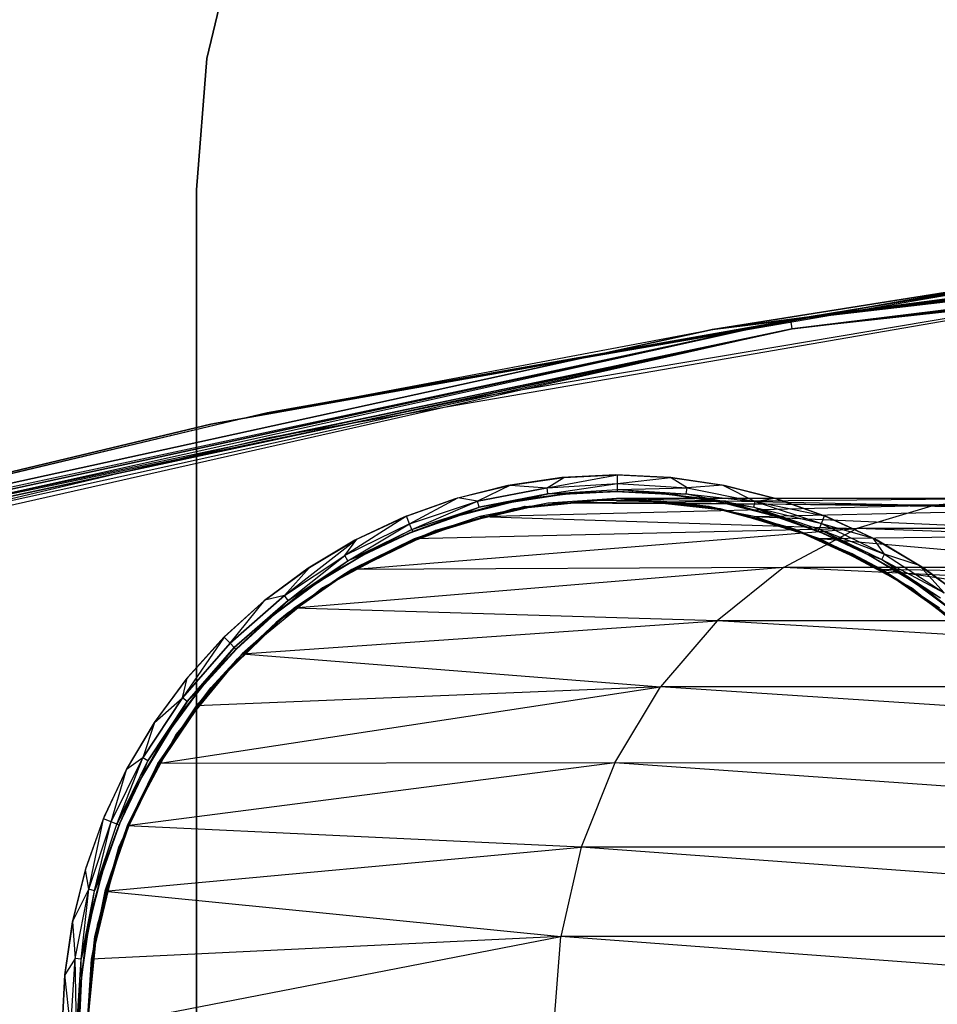
# Model space of a CAD drawing. Units: millimetres. Extents: x -2925 to 5575, y -4011 to 8823.
# Drawn here: x 412 to 417, y 3159 to 3165 of the extents above; entities that cross this region are included whole.
import ezdxf

# ---------------------------------------------------------------- set-up
doc = ezdxf.new("R2010")
doc.units = ezdxf.units.MM
doc.header["$MEASUREMENT"] = 0
for name, color, linetype, lineweight in [('0_Pen_No__7', 5, 'Continuous', 30), ('L1_Pen_No__1', 7, 'Continuous', 30), ('L2_Pen_No__1', 7, 'Continuous', 30)]:
    doc.layers.add(name, color=color, linetype=linetype, lineweight=lineweight)
doc.layers.add('L1', color=7, linetype='Continuous')
doc.layers.add('L2', color=7, linetype='Continuous')

# ---------------------------------------------------------------- blocks, each defined once
blk = doc.blocks.new('___SURFACE___314_BLOCK__1E92[23]', base_point=(415.5056, 3158.5))
at = {"layer": 'L2_Pen_No__1', "color": 7, "linetype": 'Continuous', "lineweight": 30}
for p, q in [((414.9572, 3161.6106), (415.5056, 3161.6586)), ((414.9572, 3161.6106), (415.5056, 3161.6586)), ((415.5056, 3161.6586), (414.9769, 3161.6056)), ((414.9769, 3161.6056), (415.5056, 3161.6586)), ((415.3711, 3161.6485), (414.9769, 3161.6056)), ((414.9769, 3161.6056), (415.3711, 3161.6485)), ((415.5056, 3161.6586), (415.3711, 3161.6485)), ((415.3711, 3161.6485), (415.5056, 3161.6586)), ((415.7672, 3161.6432), (415.3711, 3161.6485)), ((415.3711, 3161.6485), (415.7672, 3161.6432)), ((415.5056, 3161.6586), (415.7672, 3161.6432)), ((415.5056, 3161.6586), (416.0541, 3161.6106)), ((416.1593, 3161.5886), (415.5056, 3161.6586)), ((415.5056, 3161.6586), (416.0541, 3161.6106)), ((415.5056, 3161.6586), (415.7672, 3161.6432)), ((416.1593, 3161.5886), (415.7672, 3161.6432)), ((415.7672, 3161.6432), (416.1593, 3161.5886)), ((416.0541, 3161.6106), (415.7672, 3161.6432)), ((414.4253, 3161.4681), (414.9572, 3161.6106)), ((414.4253, 3161.4681), (414.9572, 3161.6106)), ((414.9572, 3161.6106), (414.5908, 3161.5156)), ((414.5908, 3161.5156), (414.9572, 3161.6106)), ((414.9769, 3161.6056), (414.5908, 3161.5156)), ((414.5908, 3161.5156), (414.9769, 3161.6056)), ((414.9572, 3161.6106), (414.9769, 3161.6056)), ((414.9769, 3161.6056), (414.9572, 3161.6106)), ((416.0541, 3161.6106), (416.1593, 3161.5886)), ((416.1593, 3161.5886), (416.0541, 3161.6106)), ((416.0541, 3161.6106), (416.5859, 3161.4681)), ((416.0541, 3161.6106), (416.5859, 3161.4681)), ((416.5859, 3161.4681), (416.1593, 3161.5886)), ((416.5414, 3161.4839), (416.1593, 3161.5886)), ((416.1593, 3161.5886), (416.5859, 3161.4681)), ((416.1593, 3161.5886), (416.5414, 3161.4839)), ((414.5908, 3161.5156), (414.2187, 3161.3795)), ((414.2187, 3161.3795), (414.5908, 3161.5156)), ((414.4253, 3161.4681), (414.5908, 3161.5156)), ((414.5908, 3161.5156), (414.4253, 3161.4681)), ((413.8667, 3161.1983), (414.4253, 3161.4681)), ((413.9264, 3161.2354), (414.4253, 3161.4681)), ((413.9264, 3161.2354), (414.4253, 3161.4681)), ((414.4253, 3161.4681), (414.2187, 3161.3795)), ((414.4253, 3161.4681), (414.2187, 3161.3795)), ((416.5859, 3161.4681), (416.5414, 3161.4839)), ((416.5414, 3161.4839), (416.5859, 3161.4681)), ((416.9068, 3161.3291), (416.5414, 3161.4839)), ((416.5414, 3161.4839), (417.0849, 3161.2354)), ((416.5414, 3161.4839), (416.9068, 3161.3291)), ((416.5859, 3161.4681), (416.9068, 3161.3291)), ((416.5859, 3161.4681), (417.0849, 3161.2354)), ((416.5859, 3161.4681), (417.0849, 3161.2354)), ((414.2187, 3161.3795), (413.8667, 3161.1983)), ((413.8667, 3161.1983), (414.2187, 3161.3795)), ((413.9264, 3161.2354), (414.2187, 3161.3795)), ((417.0849, 3161.2354), (416.9068, 3161.3291)), ((417.2489, 3161.1285), (416.9068, 3161.3291)), ((416.9068, 3161.3291), (417.2489, 3161.1285)), ((417.0849, 3161.2354), (416.9068, 3161.3291)), ((413.4754, 3160.9196), (413.9264, 3161.2354)), ((413.4754, 3160.9196), (413.9264, 3161.2354)), ((413.9264, 3161.2354), (413.5408, 3160.9731)), ((413.5408, 3160.9731), (413.9264, 3161.2354)), ((413.9264, 3161.2354), (413.8667, 3161.1983)), ((413.8667, 3161.1983), (413.9264, 3161.2354)), ((417.0849, 3161.2354), (417.2489, 3161.1285)), ((417.2489, 3161.1285), (417.0849, 3161.2354)), ((417.0849, 3161.2354), (417.5359, 3160.9196)), ((417.0849, 3161.2354), (417.5359, 3160.9196)), ((413.8667, 3161.1983), (413.5408, 3160.9731)), ((413.5408, 3160.9731), (413.8667, 3161.1983)), ((417.5359, 3160.9196), (417.2489, 3161.1285)), ((417.5635, 3160.8866), (417.2489, 3161.1285)), ((417.2489, 3161.1285), (417.5359, 3160.9196)), ((417.2489, 3161.1285), (417.5635, 3160.8866)), ((413.5408, 3160.9731), (413.086, 3160.5303)), ((413.086, 3160.5303), (413.4754, 3160.9196)), ((413.086, 3160.5303), (413.4754, 3160.9196)), ((413.5408, 3160.9731), (413.2453, 3160.704)), ((413.2453, 3160.704), (413.5408, 3160.9731)), ((413.4754, 3160.9196), (413.2453, 3160.704)), ((413.4754, 3160.9196), (413.5408, 3160.9731)), ((413.5408, 3160.9731), (413.4754, 3160.9196)), ((413.2453, 3160.704), (412.9875, 3160.3989)), ((412.9875, 3160.3989), (413.2453, 3160.704)), ((413.086, 3160.5303), (413.2453, 3160.704)), ((413.086, 3160.5303), (413.2453, 3160.704)), ((413.086, 3160.5303), (412.7699, 3160.0637)), ((412.7699, 3160.0637), (413.086, 3160.5303)), ((412.7702, 3160.0793), (413.086, 3160.5303)), ((412.7702, 3160.0793), (413.086, 3160.5303)), ((413.086, 3160.5303), (412.9875, 3160.3989)), ((412.9875, 3160.3989), (413.086, 3160.5303)), ((412.9875, 3160.3989), (412.7699, 3160.0637)), ((412.7699, 3160.0637), (412.9875, 3160.3989)), ((412.5376, 3159.5803), (412.7702, 3160.0793)), ((412.5376, 3159.5803), (412.7702, 3160.0793)), ((412.7702, 3160.0793), (412.5948, 3159.7041)), ((412.5948, 3159.7041), (412.7702, 3160.0793)), ((412.7699, 3160.0637), (412.5948, 3159.7041)), ((412.5948, 3159.7041), (412.7699, 3160.0637)), ((412.7702, 3160.0793), (412.7699, 3160.0637)), ((412.7699, 3160.0637), (412.7702, 3160.0793)), ((412.5948, 3159.7041), (412.4647, 3159.3258)), ((412.4647, 3159.3258), (412.5948, 3159.7041)), ((412.5376, 3159.5803), (412.5948, 3159.7041)), ((412.5948, 3159.7041), (412.5376, 3159.5803)), ((412.3819, 3158.9348), (412.5376, 3159.5803)), ((412.3951, 3159.0485), (412.5376, 3159.5803)), ((412.3951, 3159.0485), (412.5376, 3159.5803)), ((412.5376, 3159.5803), (412.4647, 3159.3258)), ((412.5376, 3159.5803), (412.4647, 3159.3258)), ((412.4647, 3159.3258), (412.3819, 3158.9348)), ((412.3819, 3158.9348), (412.4647, 3159.3258)), ((412.3951, 3159.0485), (412.4647, 3159.3258)), ((412.3471, 3158.5), (412.3951, 3159.0485)), ((412.3471, 3158.5), (412.3951, 3159.0485)), ((412.3951, 3159.0485), (412.3488, 3158.5368)), ((412.3488, 3158.5368), (412.3951, 3159.0485)), ((412.3951, 3159.0485), (412.3819, 3158.9348)), ((412.3819, 3158.9348), (412.3951, 3159.0485)), ((412.3819, 3158.9348), (412.3488, 3158.5368)), ((412.3488, 3158.5368), (412.3819, 3158.9348))]:
    blk.add_line(p, q, dxfattribs=at)
for p in [(415.5056, 3161.6586), (415.5056, 3161.6586), (414.9572, 3161.6106), (414.9572, 3161.6106), (416.0541, 3161.6106), (416.0541, 3161.6106), (414.4253, 3161.4681), (414.4253, 3161.4681), (416.5859, 3161.4681), (416.5859, 3161.4681), (413.9264, 3161.2354), (413.9264, 3161.2354), (417.0849, 3161.2354), (417.0849, 3161.2354), (413.4754, 3160.9196), (413.4754, 3160.9196), (413.086, 3160.5303), (413.086, 3160.5303), (412.7702, 3160.0793), (412.7702, 3160.0793), (412.5376, 3159.5803), (412.5376, 3159.5803), (412.3951, 3159.0485), (412.3951, 3159.0485)]:
    blk.add_point(p, dxfattribs=at)
blk = doc.blocks.new('___SURFACE___316_BLOCK__21DE[25]', base_point=(422.6734, 3158.5))
at = {"layer": 'L2_Pen_No__1', "color": 7, "linetype": 'Continuous', "lineweight": 30}
for p, q in [((415.0933, 3161.6316), (414.688, 3161.551)), ((417.8794, 3161.6586), (415.0933, 3161.6316)), ((415.5056, 3161.6586), (415.0933, 3161.6316)), ((417.4005, 3161.6189), (415.0933, 3161.6316)), ((417.8794, 3161.6586), (415.5056, 3161.6586)), ((415.9179, 3161.6316), (415.5056, 3161.6586)), ((415.5056, 3161.6586), (418.3547, 3161.5987)), ((418.3547, 3161.5987), (415.9179, 3161.6316)), ((416.3231, 3161.551), (415.9179, 3161.6316)), ((417.8794, 3161.6586), (417.4005, 3161.6189)), ((414.688, 3161.551), (417.4005, 3161.6189)), ((416.3231, 3161.551), (418.3547, 3161.5987)), ((417.4005, 3161.6189), (416.9345, 3161.4806)), ((423.5231, 3161.4754), (417.4005, 3161.6189)), ((423.7868, 3161.6155), (417.4005, 3161.6189)), ((414.688, 3161.551), (414.2967, 3161.4182)), ((414.688, 3161.551), (416.9345, 3161.4806)), ((416.7144, 3161.4182), (416.3231, 3161.551)), ((416.3231, 3161.551), (418.8105, 3161.4426)), ((413.9262, 3161.2354), (416.9345, 3161.4806)), ((416.9345, 3161.4806), (414.2967, 3161.4182)), ((416.4973, 3161.2482), (416.9345, 3161.4806)), ((423.2758, 3161.2429), (416.9345, 3161.4806)), ((423.5231, 3161.4754), (416.9345, 3161.4806)), ((414.2967, 3161.4182), (413.9262, 3161.2354)), ((418.8105, 3161.4426), (416.7144, 3161.4182)), ((419.2321, 3161.1971), (416.7144, 3161.4182)), ((417.085, 3161.2354), (416.7144, 3161.4182)), ((416.4973, 3161.2482), (413.5826, 3161.0059)), ((413.9262, 3161.2354), (413.5826, 3161.0059)), ((416.4973, 3161.2482), (413.9262, 3161.2354)), ((416.4973, 3161.2482), (416.1034, 3160.93)), ((423.053, 3160.9257), (416.4973, 3161.2482)), ((423.2758, 3161.2429), (416.4973, 3161.2482)), ((419.2321, 3161.1971), (417.085, 3161.2354)), ((417.4285, 3161.0059), (417.085, 3161.2354)), ((417.085, 3161.2354), (419.6067, 3160.8719)), ((413.5826, 3161.0059), (413.272, 3160.7335)), ((416.1034, 3160.93), (413.5826, 3161.0059)), ((413.272, 3160.7335), (416.1034, 3160.93)), ((416.1034, 3160.93), (415.7651, 3160.5371)), ((422.8617, 3160.5343), (416.1034, 3160.93)), ((423.053, 3160.9257), (416.1034, 3160.93)), ((413.272, 3160.7335), (412.9995, 3160.4228)), ((413.272, 3160.7335), (415.7651, 3160.5371)), ((412.77, 3160.0793), (415.7651, 3160.5371)), ((415.7651, 3160.5371), (412.9995, 3160.4228)), ((415.4923, 3160.0827), (415.7651, 3160.5371)), ((422.7074, 3160.0813), (415.7651, 3160.5371)), ((422.8617, 3160.5343), (415.7651, 3160.5371)), ((412.9995, 3160.4228), (412.77, 3160.0793)), ((415.4923, 3160.0827), (412.5872, 3159.7087)), ((412.77, 3160.0793), (412.5872, 3159.7087)), ((415.4923, 3160.0827), (412.77, 3160.0793)), ((415.4923, 3160.0827), (415.2925, 3159.5815)), ((422.5945, 3159.581), (415.4923, 3160.0827)), ((422.7074, 3160.0813), (415.4923, 3160.0827)), ((412.5872, 3159.7087), (412.4544, 3159.3175)), ((415.2925, 3159.5815), (412.5872, 3159.7087)), ((412.4544, 3159.3175), (415.2925, 3159.5815)), ((415.2925, 3159.5815), (415.1708, 3159.0487)), ((422.5257, 3159.0486), (415.2925, 3159.5815)), ((422.5945, 3159.581), (415.2925, 3159.5815)), ((412.4544, 3159.3175), (412.3738, 3158.9123)), ((412.4544, 3159.3175), (415.1708, 3159.0487)), ((412.3468, 3158.5), (415.1708, 3159.0487)), ((415.1708, 3159.0487), (412.3738, 3158.9123)), ((415.1299, 3158.5), (415.1708, 3159.0487)), ((422.5026, 3158.5), (415.1708, 3159.0487)), ((422.5257, 3159.0486), (415.1708, 3159.0487)), ((412.3738, 3158.9123), (412.3468, 3158.5))]:
    blk.add_line(p, q, dxfattribs=at)
blk = doc.blocks.new('___SURFACE___317_BLOCK__2382[26]', base_point=(415.5056, 3158.5))
at = {"layer": 'L2_Pen_No__1', "color": 7, "linetype": 'Continuous', "lineweight": 30}
for p, q in [((415.5057, 3161.6586), (414.8894, 3161.5979)), ((416.1219, 3161.5979), (415.5057, 3161.6586)), ((414.8894, 3161.5979), (414.2969, 3161.4181)), ((416.7144, 3161.4181), (416.1219, 3161.5979)), ((414.2969, 3161.4181), (413.7508, 3161.1263)), ((417.2605, 3161.1263), (416.7144, 3161.4181)), ((413.7508, 3161.1263), (413.2722, 3160.7335)), ((417.7391, 3160.7335), (417.2605, 3161.1263)), ((413.2722, 3160.7335), (412.8794, 3160.2548)), ((412.8794, 3160.2548), (412.5875, 3159.7087)), ((412.5875, 3159.7087), (412.4078, 3159.1162)), ((412.4078, 3159.1162), (412.3471, 3158.5))]:
    blk.add_line(p, q, dxfattribs=at)
blk = doc.blocks.new('___SURFACE___2FC_BLOCK__198A[29]', base_point=(420.8163, 3162.4438))
at = {"layer": 'L1_Pen_No__1', "color": 7, "linetype": 'Continuous', "lineweight": 30}
for p, q in [((424.7653, 3163.6862), (416.542, 3162.7238)), ((424.7653, 3163.6862), (416.5507, 3162.6706)), ((424.7693, 3163.6325), (416.5507, 3162.6706)), ((413.4224, 3162.1726), (418.2828, 3163.0113)), ((418.2828, 3163.0113), (416.542, 3162.7238)), ((418.2951, 3162.8614), (413.4406, 3162.0232)), ((418.2951, 3162.8614), (416.5507, 3162.6706)), ((408.6339, 3161.0286), (416.542, 3162.7238)), ((416.542, 3162.7238), (408.6378, 3161.0076)), ((413.4224, 3162.1726), (416.542, 3162.7238)), ((416.5507, 3162.6706), (416.542, 3162.7238)), ((416.5507, 3162.6706), (408.6378, 3161.0076)), ((416.5507, 3162.6706), (408.6434, 3160.9755)), ((408.6502, 3160.9346), (416.5507, 3162.6706)), ((416.5507, 3162.6706), (408.6575, 3160.8875)), ((413.4406, 3162.0232), (416.5507, 3162.6706)), ((408.6325, 3161.0362), (413.4224, 3162.1726)), ((408.6339, 3161.0286), (413.4224, 3162.1726)), ((413.4406, 3162.0232), (408.6575, 3160.8875))]:
    blk.add_line(p, q, dxfattribs=at)
blk = doc.blocks.new('___SURFACE___305_BLOCK__1B71[38]', base_point=(420.8163, 3162.4438))
at = {"layer": 'L1_Pen_No__1', "color": 7, "linetype": 'Continuous', "lineweight": 30}
for p, q in [((416.542, 3162.7238), (424.7654, 3163.6862)), ((416.5507, 3162.6706), (424.7654, 3163.6862)), ((416.5507, 3162.6706), (424.7694, 3163.6326)), ((416.542, 3162.7238), (423.185, 3163.578)), ((423.1924, 3163.428), (416.5507, 3162.6706)), ((413.4224, 3162.1727), (418.2828, 3163.0113)), ((416.542, 3162.7238), (418.2828, 3163.0113)), ((418.2952, 3162.8614), (413.4406, 3162.0232)), ((418.2952, 3162.8614), (416.5507, 3162.6706)), ((408.6339, 3161.0286), (416.542, 3162.7238)), ((408.6377, 3161.0076), (416.542, 3162.7238)), ((408.6434, 3160.9755), (416.542, 3162.7238)), ((413.4224, 3162.1727), (416.542, 3162.7238)), ((416.5507, 3162.6706), (416.542, 3162.7238)), ((408.6434, 3160.9755), (416.5507, 3162.6706)), ((408.6502, 3160.9346), (416.5507, 3162.6706)), ((416.5507, 3162.6706), (408.6574, 3160.8875)), ((413.4406, 3162.0232), (416.5507, 3162.6706)), ((408.6324, 3161.0362), (413.4224, 3162.1727)), ((408.6339, 3161.0286), (413.4224, 3162.1727)), ((413.4406, 3162.0232), (408.6574, 3160.8875))]:
    blk.add_line(p, q, dxfattribs=at)
blk = doc.blocks.new('___SURFACE___2EC_BLOCK__C40[54]', base_point=(433, 3158.5))
at = {"layer": 'L1_Pen_No__1', "color": 7, "linetype": 'Continuous', "lineweight": 30}
for p, q in [((414.6487, 3162.2597), (417.6854, 3162.772)), ((411.6371, 3161.6337), (414.6487, 3162.2597))]:
    blk.add_line(p, q, dxfattribs=at)
blk = doc.blocks.new('___SURFACE___2ED_BLOCK__D6D[55]', base_point=(433, 3158.5))
at = {"layer": 'L1_Pen_No__1', "color": 7, "linetype": 'Continuous', "lineweight": 30}
for p, q in [((414.6487, 3162.2597), (417.6854, 3162.772)), ((411.6371, 3161.6337), (414.6487, 3162.2597)), ((415.4999, 3161.8), (415.1765, 3161.7838)), ((415.824, 3161.7843), (415.4999, 3161.8)), ((415.1765, 3161.7838), (414.8561, 3161.7364)), ((416.1438, 3161.7368), (415.824, 3161.7843)), ((414.8561, 3161.7364), (414.5418, 3161.6579)), ((416.4575, 3161.6581), (416.1438, 3161.7368)), ((414.5418, 3161.6579), (414.2369, 3161.5489)), ((416.7629, 3161.5485), (416.4575, 3161.6581)), ((414.2369, 3161.5489), (413.9446, 3161.4104)), ((417.0556, 3161.41), (416.7629, 3161.5485)), ((413.9446, 3161.4104), (413.6666, 3161.2436)), ((417.3334, 3161.2437), (417.0556, 3161.41)), ((413.6666, 3161.2436), (413.4061, 3161.0507)), ((417.5937, 3161.051), (417.3334, 3161.2437)), ((413.4061, 3161.0507), (413.1663, 3160.8337)), ((413.1663, 3160.8337), (412.9491, 3160.5937)), ((412.9491, 3160.5937), (412.7563, 3160.3333)), ((412.7563, 3160.3333), (412.5897, 3160.0553)), ((412.5897, 3160.0553), (412.4511, 3159.7629)), ((412.4511, 3159.7629), (412.3418, 3159.4578)), ((412.3418, 3159.4578), (412.2633, 3159.1438)), ((412.2633, 3159.1438), (412.2159, 3158.8238)), ((412.2159, 3158.8238), (412.2, 3158.5))]:
    blk.add_line(p, q, dxfattribs=at)
blk = doc.blocks.new('___SURFACE___2F0_BLOCK__F36[58]', base_point=(420.8163, 3162.5182))
at = {"layer": 'L1_Pen_No__1', "color": 7, "linetype": 'Continuous', "lineweight": 30}
for p, q in [((416.0747, 3162.6667), (424.2415, 3163.6665)), ((424.2415, 3163.6665), (416.0747, 3162.6667)), ((416.0747, 3162.6667), (424.2415, 3163.6665)), ((424.2415, 3163.6665), (416.0747, 3162.6667)), ((422.6216, 3163.5257), (416.0747, 3162.6667)), ((416.0747, 3162.6667), (422.6216, 3163.5257)), ((417.7481, 3162.933), (413.085, 3162.1033)), ((413.085, 3162.1033), (417.7481, 3162.933)), ((417.7481, 3162.933), (416.0747, 3162.6667)), ((416.0747, 3162.6667), (417.7481, 3162.933)), ((408.6325, 3161.0365), (416.0747, 3162.6667)), ((408.6325, 3161.0365), (416.0747, 3162.6667)), ((416.0747, 3162.6667), (408.6325, 3161.0365)), ((413.085, 3162.1033), (416.0747, 3162.6667)), ((413.085, 3162.1033), (416.0747, 3162.6667)), ((413.085, 3162.1033), (408.6325, 3161.0365)), ((413.085, 3162.1033), (408.6325, 3161.0365)), ((408.6325, 3161.0365), (413.085, 3162.1033)), ((413.085, 3162.1033), (408.6325, 3161.0365))]:
    blk.add_line(p, q, dxfattribs=at)
blk.add_point((416.0747, 3162.6667), dxfattribs=at)
blk.add_point((416.0747, 3162.6667), dxfattribs=at)
blk = doc.blocks.new('___SURFACE___2F5_BLOCK__1085[63]', base_point=(415.5, 3158.5))
at = {"layer": 'L1_Pen_No__1', "color": 7, "linetype": 'Continuous', "lineweight": 30}
for p, q in [((414.8772, 3161.6371), (415.1883, 3161.6841)), ((415.1883, 3161.6841), (415.5, 3161.7)), ((415.5, 3161.7), (415.8117, 3161.6841)), ((415.8117, 3161.6841), (416.1228, 3161.6371)), ((414.571, 3161.5603), (414.8772, 3161.6371)), ((416.1228, 3161.6371), (416.429, 3161.5603)), ((414.2741, 3161.4547), (414.571, 3161.5603)), ((416.429, 3161.5603), (416.7259, 3161.4547)), ((413.9907, 3161.3216), (414.2741, 3161.4547)), ((416.7259, 3161.4547), (417.0093, 3161.3216)), ((413.7237, 3161.1613), (413.9907, 3161.3216)), ((417.0093, 3161.3216), (417.2763, 3161.1613)), ((413.4721, 3160.9736), (413.7237, 3161.1613)), ((417.2763, 3161.1613), (417.5279, 3160.9736)), ((413.2386, 3160.7614), (413.4721, 3160.9736)), ((413.0264, 3160.5279), (413.2386, 3160.7614)), ((412.8387, 3160.2763), (413.0264, 3160.5279)), ((412.6784, 3160.0093), (412.8387, 3160.2763)), ((412.5453, 3159.7259), (412.6784, 3160.0093)), ((412.4397, 3159.429), (412.5453, 3159.7259)), ((412.3629, 3159.1228), (412.4397, 3159.429)), ((412.3159, 3158.8117), (412.3629, 3159.1228)), ((412.3, 3158.5), (412.3159, 3158.8117))]:
    blk.add_line(p, q, dxfattribs=at)
blk = doc.blocks.new('___SURFACE___2F6_BLOCK__1108[64]', base_point=(415.5, 3158.5))
at = {"layer": 'L1_Pen_No__1', "color": 7, "linetype": 'Continuous', "lineweight": 30}
for p, q in [((415.2489, 3161.6901), (414.9994, 3161.6606)), ((414.9994, 3161.6606), (415.2489, 3161.6901)), ((414.9994, 3161.6606), (415.2489, 3161.6901)), ((415.2489, 3161.6901), (415.5, 3161.7)), ((415.5, 3161.7), (415.2489, 3161.6901)), ((415.5, 3161.7), (415.2489, 3161.6901)), ((415.2489, 3161.6901), (415.2489, 3161.6901)), ((415.7511, 3161.6901), (415.5, 3161.7)), ((415.5, 3161.7), (415.5, 3161.7)), ((415.5, 3161.7), (415.7511, 3161.6901)), ((415.5, 3161.7), (415.7511, 3161.6901)), ((415.7511, 3161.6901), (415.7511, 3161.6901)), ((415.7511, 3161.6901), (416.0006, 3161.6606)), ((416.0006, 3161.6606), (415.7511, 3161.6901)), ((416.0006, 3161.6606), (415.7511, 3161.6901)), ((414.753, 3161.6116), (414.9994, 3161.6606)), ((414.9994, 3161.6606), (414.753, 3161.6116)), ((414.9994, 3161.6606), (414.753, 3161.6116)), ((414.9994, 3161.6606), (414.9994, 3161.6606)), ((416.247, 3161.6116), (416.0006, 3161.6606)), ((416.0006, 3161.6606), (416.0006, 3161.6606)), ((416.0006, 3161.6606), (416.247, 3161.6116)), ((416.0006, 3161.6606), (416.247, 3161.6116)), ((414.5111, 3161.5434), (414.753, 3161.6116)), ((414.5111, 3161.5434), (414.753, 3161.6116)), ((414.753, 3161.6116), (414.5112, 3161.5434)), ((414.753, 3161.6116), (414.753, 3161.6116)), ((416.247, 3161.6116), (416.247, 3161.6116)), ((416.247, 3161.6116), (416.4889, 3161.5434)), ((416.4889, 3161.5434), (416.247, 3161.6116)), ((416.4889, 3161.5434), (416.247, 3161.6116)), ((414.2754, 3161.4564), (414.5111, 3161.5434)), ((414.5112, 3161.5434), (414.2754, 3161.4564)), ((414.5112, 3161.5434), (414.2754, 3161.4564)), ((414.5112, 3161.5434), (414.5111, 3161.5434)), ((416.7246, 3161.4564), (416.4889, 3161.5434)), ((416.4889, 3161.5434), (416.4889, 3161.5434)), ((416.4889, 3161.5434), (416.7246, 3161.4564)), ((416.4889, 3161.5434), (416.7246, 3161.4564)), ((414.0472, 3161.3512), (414.2754, 3161.4564)), ((414.2754, 3161.4564), (414.0472, 3161.3512)), ((414.2754, 3161.4564), (414.0472, 3161.3512)), ((414.2754, 3161.4564), (414.2754, 3161.4564)), ((416.7246, 3161.4564), (416.7246, 3161.4564)), ((416.7246, 3161.4564), (416.9528, 3161.3512)), ((416.9528, 3161.3512), (416.7246, 3161.4564)), ((416.9528, 3161.3512), (416.7246, 3161.4564)), ((414.0472, 3161.3512), (413.828, 3161.2285)), ((413.828, 3161.2284), (414.0472, 3161.3512)), ((413.828, 3161.2284), (414.0472, 3161.3512)), ((414.0472, 3161.3512), (414.0472, 3161.3512)), ((416.9528, 3161.3512), (416.9528, 3161.3512)), ((416.9528, 3161.3512), (417.172, 3161.2284)), ((417.172, 3161.2284), (416.9528, 3161.3512)), ((417.172, 3161.2284), (416.9528, 3161.3512)), ((413.828, 3161.2285), (413.6191, 3161.0889)), ((413.828, 3161.2285), (413.6191, 3161.0889)), ((413.6191, 3161.0889), (413.828, 3161.2284)), ((413.828, 3161.2285), (413.828, 3161.2284)), ((417.3809, 3161.0889), (417.172, 3161.2284)), ((417.172, 3161.2284), (417.172, 3161.2284)), ((417.172, 3161.2284), (417.3809, 3161.0889)), ((417.172, 3161.2284), (417.3809, 3161.0889)), ((413.6191, 3161.0889), (413.4218, 3160.9333)), ((413.4218, 3160.9333), (413.6191, 3161.0889)), ((413.4218, 3160.9333), (413.6191, 3161.0889)), ((413.6191, 3161.0889), (413.6191, 3161.0889)), ((417.3809, 3161.0889), (417.3809, 3161.0889)), ((417.3809, 3161.0889), (417.5782, 3160.9333)), ((417.5782, 3160.9333), (417.3809, 3161.0889)), ((417.5782, 3160.9333), (417.3809, 3161.0889)), ((413.2373, 3160.7627), (413.4218, 3160.9333)), ((413.4218, 3160.9333), (413.2373, 3160.7627)), ((413.4218, 3160.9333), (413.2373, 3160.7627)), ((413.4218, 3160.9333), (413.4218, 3160.9333)), ((413.2373, 3160.7627), (413.0667, 3160.5782)), ((413.0667, 3160.5782), (413.2373, 3160.7627)), ((413.0667, 3160.5782), (413.2373, 3160.7627)), ((413.2373, 3160.7627), (413.2373, 3160.7627)), ((412.9112, 3160.3809), (413.0667, 3160.5782)), ((413.0667, 3160.5782), (412.9112, 3160.3809)), ((413.0667, 3160.5782), (412.9112, 3160.3809)), ((413.0667, 3160.5782), (413.0667, 3160.5782)), ((412.9112, 3160.3809), (412.7716, 3160.172)), ((412.7716, 3160.172), (412.9112, 3160.3809)), ((412.7716, 3160.172), (412.9112, 3160.3809)), ((412.9112, 3160.3809), (412.9112, 3160.3809)), ((412.6488, 3159.9528), (412.7716, 3160.172)), ((412.7716, 3160.172), (412.6488, 3159.9528)), ((412.7716, 3160.172), (412.6488, 3159.9528)), ((412.7716, 3160.172), (412.7716, 3160.172)), ((412.5436, 3159.7246), (412.6488, 3159.9528)), ((412.6488, 3159.9528), (412.5436, 3159.7246)), ((412.6488, 3159.9528), (412.5436, 3159.7246)), ((412.6488, 3159.9528), (412.6488, 3159.9528)), ((412.5436, 3159.7246), (412.4566, 3159.4889)), ((412.4566, 3159.4889), (412.5436, 3159.7246)), ((412.4566, 3159.4889), (412.5436, 3159.7246)), ((412.5436, 3159.7246), (412.5436, 3159.7246)), ((412.3884, 3159.247), (412.4566, 3159.4889)), ((412.4566, 3159.4889), (412.3884, 3159.247)), ((412.4566, 3159.4889), (412.3884, 3159.247)), ((412.4566, 3159.4889), (412.4566, 3159.4889)), ((412.3884, 3159.247), (412.3394, 3159.0006)), ((412.3394, 3159.0006), (412.3884, 3159.247)), ((412.3394, 3159.0006), (412.3884, 3159.247)), ((412.3884, 3159.247), (412.3884, 3159.247)), ((412.3099, 3158.7511), (412.3394, 3159.0006)), ((412.3394, 3159.0006), (412.3099, 3158.7511)), ((412.3394, 3159.0006), (412.3099, 3158.7511)), ((412.3394, 3159.0006), (412.3394, 3159.0006)), ((412.3099, 3158.7511), (412.3, 3158.5)), ((412.3, 3158.5), (412.3099, 3158.7511)), ((412.3, 3158.5), (412.3099, 3158.7511)), ((412.3099, 3158.7511), (412.3099, 3158.7511))]:
    blk.add_line(p, q, dxfattribs=at)
blk = doc.blocks.new('___SURFACE___2FA_BLOCK__1530[68]', base_point=(415.5, 3158.5))
at = {"layer": 'L1_Pen_No__1', "color": 7, "linetype": 'Continuous', "lineweight": 30}
for p, q in [((415.0901, 3161.7232), (415.5086, 3161.7999)), ((415.1899, 3161.7851), (415.5086, 3161.7999)), ((415.5085, 3161.7494), (415.5086, 3161.7999)), ((415.5086, 3161.7999), (415.8252, 3161.7841)), ((414.5582, 3161.6628), (414.872, 3161.7394)), ((414.872, 3161.7394), (414.675, 3161.643)), ((414.872, 3161.7394), (415.1899, 3161.7851)), ((414.872, 3161.7394), (415.0901, 3161.7232)), ((415.0901, 3161.7232), (415.1899, 3161.7851)), ((415.0901, 3161.7232), (415.5085, 3161.7494)), ((415.0946, 3161.6877), (415.5085, 3161.7494)), ((415.5084, 3161.7136), (415.5085, 3161.7494)), ((415.5085, 3161.7494), (415.8252, 3161.7841)), ((415.5085, 3161.7494), (415.9233, 3161.722)), ((415.9233, 3161.722), (415.8252, 3161.7841)), ((415.8252, 3161.7841), (416.1376, 3161.738)), ((414.675, 3161.643), (415.0901, 3161.7232)), ((415.0901, 3161.7232), (414.675, 3161.643)), ((414.6841, 3161.6083), (415.0946, 3161.6877)), ((415.0946, 3161.6877), (414.6841, 3161.6083)), ((414.8911, 3161.6413), (415.0946, 3161.6877)), ((415.1993, 3161.6855), (414.8911, 3161.6413)), ((415.0946, 3161.6877), (415.0901, 3161.7232)), ((415.0946, 3161.6877), (415.5084, 3161.7136)), ((415.5084, 3161.6999), (415.0946, 3161.6877)), ((415.1993, 3161.6855), (415.0946, 3161.6877)), ((415.5084, 3161.6999), (415.1993, 3161.6855)), ((415.5084, 3161.7136), (415.9233, 3161.722)), ((415.5084, 3161.7136), (415.9186, 3161.6865)), ((415.8153, 3161.6846), (415.5084, 3161.7136)), ((415.5084, 3161.6999), (415.5084, 3161.7136)), ((415.8153, 3161.6846), (415.5084, 3161.6999)), ((415.8153, 3161.6846), (415.9186, 3161.6865)), ((416.1183, 3161.6399), (415.8153, 3161.6846)), ((415.9186, 3161.6865), (415.9233, 3161.722)), ((415.9186, 3161.6865), (416.3207, 3161.6072)), ((416.1183, 3161.6399), (415.9186, 3161.6865)), ((415.9186, 3161.6865), (416.3298, 3161.6419)), ((416.1376, 3161.738), (415.9233, 3161.722)), ((415.9233, 3161.722), (416.3298, 3161.6419)), ((416.1376, 3161.738), (416.3298, 3161.6419)), ((416.1376, 3161.738), (416.4441, 3161.6621)), ((414.2516, 3161.5549), (414.5582, 3161.6628)), ((414.2707, 3161.5082), (414.5582, 3161.6628)), ((414.2707, 3161.5082), (414.675, 3161.643)), ((414.2843, 3161.475), (414.675, 3161.643)), ((414.675, 3161.643), (414.5582, 3161.6628)), ((414.8911, 3161.6413), (414.5868, 3161.5669)), ((414.6841, 3161.6083), (414.675, 3161.643)), ((414.8911, 3161.6413), (414.6841, 3161.6083)), ((416.4155, 3161.5663), (416.1183, 3161.6399)), ((416.1183, 3161.6399), (416.3207, 3161.6072)), ((416.3207, 3161.6072), (416.3298, 3161.6419)), ((416.3298, 3161.6419), (416.4441, 3161.6621)), ((416.3298, 3161.6419), (416.7239, 3161.51)), ((416.3298, 3161.6419), (416.7429, 3161.5567)), ((416.4441, 3161.6621), (416.7429, 3161.5567)), ((414.2843, 3161.475), (414.6841, 3161.6083)), ((414.2895, 3161.4624), (414.6841, 3161.6083)), ((414.5868, 3161.5669), (414.2895, 3161.4624)), ((414.5868, 3161.5669), (414.6841, 3161.6083)), ((416.3207, 3161.6072), (416.7104, 3161.4767)), ((416.7053, 3161.4641), (416.3207, 3161.6072)), ((416.4155, 3161.5663), (416.3207, 3161.6072)), ((416.3207, 3161.6072), (416.7239, 3161.51)), ((416.7053, 3161.4641), (416.4155, 3161.5663)), ((414.2516, 3161.5549), (413.8848, 3161.3195)), ((414.2707, 3161.5082), (413.8848, 3161.3195)), ((413.9027, 3161.2883), (414.2707, 3161.5082)), ((413.9555, 3161.4161), (414.2516, 3161.5549)), ((414.2707, 3161.5082), (414.2516, 3161.5549)), ((414.2843, 3161.475), (414.2707, 3161.5082)), ((416.7104, 3161.4767), (416.7239, 3161.51)), ((416.7239, 3161.51), (416.7429, 3161.5567)), ((416.7239, 3161.51), (417.1009, 3161.3274)), ((416.7239, 3161.51), (417.032, 3161.4224)), ((416.7429, 3161.5567), (417.032, 3161.4224)), ((413.9027, 3161.2883), (414.2843, 3161.475)), ((414.2843, 3161.475), (414.0023, 3161.3278)), ((414.2895, 3161.4624), (414.0023, 3161.3278)), ((414.2843, 3161.475), (414.2895, 3161.4624)), ((416.7053, 3161.4641), (416.7104, 3161.4767)), ((416.9856, 3161.3339), (416.7053, 3161.4641)), ((416.7104, 3161.4767), (417.0833, 3161.2962)), ((416.9856, 3161.3339), (416.7104, 3161.4767)), ((416.7104, 3161.4767), (417.1009, 3161.3274)), ((413.5253, 3161.0806), (413.9555, 3161.4161)), ((413.6734, 3161.248), (413.9555, 3161.4161)), ((413.8848, 3161.3195), (413.9555, 3161.4161)), ((417.1009, 3161.3274), (417.032, 3161.4224)), ((417.032, 3161.4224), (417.3087, 3161.2599)), ((414.0023, 3161.3278), (413.7287, 3161.1647)), ((414.0023, 3161.3278), (413.9027, 3161.2883)), ((417.2539, 3161.1763), (416.9856, 3161.3339)), ((416.9856, 3161.3339), (417.0833, 3161.2962)), ((413.5253, 3161.0806), (413.8848, 3161.3195)), ((413.5471, 3161.0521), (413.8848, 3161.3195)), ((413.5471, 3161.0521), (413.9027, 3161.2883)), ((413.7287, 3161.1647), (413.9027, 3161.2883)), ((413.9027, 3161.2883), (413.8848, 3161.3195)), ((417.0833, 3161.2962), (417.1009, 3161.3274)), ((417.0833, 3161.2962), (417.4329, 3161.0674)), ((417.2539, 3161.1763), (417.0833, 3161.2962)), ((417.0833, 3161.2962), (417.4545, 3161.0961)), ((417.1009, 3161.3274), (417.4545, 3161.0961)), ((417.3087, 3161.2599), (417.1009, 3161.3274)), ((413.4085, 3161.0526), (413.6734, 3161.248)), ((413.6734, 3161.248), (413.5253, 3161.0806)), ((417.3087, 3161.2599), (417.4545, 3161.0961)), ((417.3087, 3161.2599), (417.5701, 3161.0702)), ((413.7287, 3161.1647), (413.4719, 3160.9752)), ((413.7287, 3161.1647), (413.5471, 3161.0521)), ((417.5073, 3160.9923), (417.2539, 3161.1763)), ((417.2539, 3161.1763), (417.4329, 3161.0674)), ((413.1646, 3160.8318), (413.4085, 3161.0526)), ((413.2003, 3160.7962), (413.5253, 3161.0806)), ((413.5253, 3161.0806), (413.2003, 3160.7962)), ((413.2003, 3160.7962), (413.4085, 3161.0526)), ((413.2257, 3160.7708), (413.5471, 3161.0521)), ((413.5471, 3161.0521), (413.2257, 3160.7708)), ((413.2353, 3160.7612), (413.5471, 3161.0521)), ((413.5253, 3161.0806), (413.4085, 3161.0526)), ((413.4719, 3160.9752), (413.5471, 3161.0521)), ((413.5471, 3161.0521), (413.5253, 3161.0806)), ((413.4719, 3160.9752), (413.2353, 3160.7612)), ((413.1646, 3160.8318), (412.917, 3160.4715)), ((412.9445, 3160.588), (413.1646, 3160.8318)), ((413.2003, 3160.7962), (413.1646, 3160.8318)), ((413.2003, 3160.7962), (412.917, 3160.4715)), ((412.917, 3160.4715), (413.2003, 3160.7962)), ((412.9455, 3160.4497), (413.2257, 3160.7708)), ((413.2257, 3160.7708), (412.9455, 3160.4497)), ((413.2257, 3160.7708), (413.022, 3160.5247)), ((413.2353, 3160.7612), (413.022, 3160.5247)), ((413.2257, 3160.7708), (413.2003, 3160.7962)), ((413.2257, 3160.7708), (413.2353, 3160.7612)), ((412.7504, 3160.3242), (412.9445, 3160.588)), ((412.917, 3160.4715), (412.9445, 3160.588)), ((413.022, 3160.5247), (412.8337, 3160.2689)), ((413.022, 3160.5247), (412.9455, 3160.4497)), ((412.9455, 3160.4497), (412.672, 3159.9969)), ((412.6799, 3160.1138), (412.917, 3160.4715)), ((412.917, 3160.4715), (412.6799, 3160.1138)), ((412.711, 3160.0959), (412.9455, 3160.4497)), ((412.9455, 3160.4497), (412.711, 3160.0959)), ((412.7504, 3160.3242), (412.917, 3160.4715)), ((412.8337, 3160.2689), (412.9455, 3160.4497)), ((412.9455, 3160.4497), (412.917, 3160.4715)), ((412.5837, 3160.0437), (412.7504, 3160.3242)), ((412.7504, 3160.3242), (412.6799, 3160.1138)), ((412.8337, 3160.2689), (412.672, 3159.9969)), ((412.4926, 3159.7309), (412.6799, 3160.1138)), ((412.5258, 3159.7173), (412.6799, 3160.1138)), ((412.5258, 3159.7173), (412.711, 3160.0959)), ((412.6799, 3160.1138), (412.5837, 3160.0437)), ((412.672, 3159.9969), (412.711, 3160.0959)), ((412.711, 3160.0959), (412.6799, 3160.1138)), ((412.4459, 3159.75), (412.5837, 3160.0437)), ((412.4926, 3159.7309), (412.5837, 3160.0437)), ((412.672, 3159.9969), (412.5258, 3159.7173)), ((412.672, 3159.9969), (412.5385, 3159.7121)), ((412.3385, 3159.4462), (412.4459, 3159.75)), ((412.3583, 3159.3302), (412.4459, 3159.75)), ((412.4926, 3159.7309), (412.4459, 3159.75)), ((412.3583, 3159.3302), (412.4926, 3159.7309)), ((412.3929, 3159.3211), (412.4926, 3159.7309)), ((412.3929, 3159.3211), (412.5258, 3159.7173)), ((412.5385, 3159.7121), (412.3929, 3159.3211)), ((412.5385, 3159.7121), (412.4343, 3159.4175)), ((412.5258, 3159.7173), (412.4926, 3159.7309)), ((412.5385, 3159.7121), (412.5258, 3159.7173)), ((412.2617, 3159.1349), (412.3385, 3159.4462)), ((412.3583, 3159.3302), (412.3385, 3159.4462)), ((412.4343, 3159.4175), (412.3598, 3159.1157)), ((412.4343, 3159.4175), (412.3929, 3159.3211)), ((412.2617, 3159.1349), (412.3583, 3159.3302)), ((412.2775, 3158.918), (412.3583, 3159.3302)), ((412.3131, 3158.9134), (412.3583, 3159.3302)), ((412.3131, 3158.9134), (412.3929, 3159.3211)), ((412.3929, 3159.3211), (412.3583, 3159.3302)), ((412.3598, 3159.1157), (412.3929, 3159.3211)), ((412.2155, 3158.8187), (412.2617, 3159.1349)), ((412.2617, 3159.1349), (412.2775, 3158.918)), ((412.3598, 3159.1157), (412.3131, 3158.9134)), ((412.3598, 3159.1157), (412.315, 3158.809)), ((412.2775, 3158.918), (412.2155, 3158.8187)), ((412.2506, 3158.5), (412.2775, 3158.918)), ((412.3131, 3158.9134), (412.2775, 3158.918)), ((412.2865, 3158.5), (412.2775, 3158.918)), ((412.2865, 3158.5), (412.3131, 3158.9134)), ((412.315, 3158.809), (412.3131, 3158.9134)), ((412.2001, 3158.5), (412.2155, 3158.8187)), ((412.2506, 3158.5), (412.2155, 3158.8187)), ((412.315, 3158.809), (412.2865, 3158.5)), ((412.315, 3158.809), (412.3001, 3158.5))]:
    blk.add_line(p, q, dxfattribs=at)
blk = doc.blocks.new('___SOLID3D___476_BLOCK__2A9D[70]', base_point=(423, 3171))
at = {"layer": '0_Pen_No__7', "color": 5, "linetype": 'Continuous', "lineweight": 30}
for p, q in [((413.2447, 3165.0451), (413.0616, 3164.2822)), ((413.0616, 3164.2822), (413.2447, 3165.0451)), ((413.0616, 3164.2822), (413.2447, 3165.0451)), ((413.2447, 3165.0451), (413.0616, 3164.2822)), ((413, 3163.5), (413.0616, 3164.2822)), ((413.0616, 3164.2822), (413, 3163.5)), ((413, 3163.5), (413.0616, 3164.2822)), ((413.0616, 3164.2822), (413, 3163.5)), ((413, 3163.5), (413, 3153.5)), ((413, 3153.5), (413, 3163.5)), ((413, 3153.5), (413, 3163.5)), ((413, 3163.5), (413, 3153.5))]:
    blk.add_line(p, q, dxfattribs=at)
for p in [(413.0616, 3164.2822), (413, 3163.5), (413, 3163.5)]:
    blk.add_point(p, dxfattribs=at)
blk = doc.blocks.new('___SOLID3D___7C5_BLOCK_[71]', base_point=(423, 3158.5))
at = {"layer": '0_Pen_No__7', "color": 5, "linetype": 'Continuous', "lineweight": 30}
for p, q in [((413.2447, 3165.0451), (413.0616, 3164.2822)), ((413.0616, 3164.2822), (413.2447, 3165.0451)), ((413.2447, 3165.0451), (413.0616, 3164.2822)), ((413.0616, 3164.2822), (413.2447, 3165.0451)), ((413, 3163.5), (413.0616, 3164.2822)), ((413.0616, 3164.2822), (413, 3163.5)), ((413.0616, 3164.2822), (413, 3163.5)), ((413, 3163.5), (413.0616, 3164.2822)), ((413, 3163.5), (413, 3153.5)), ((413, 3153.5), (413, 3163.5)), ((413, 3163.5), (413, 3153.5)), ((413, 3153.5), (413, 3163.5))]:
    blk.add_line(p, q, dxfattribs=at)
for p in [(413.0616, 3164.2822), (413, 3163.5), (413, 3163.5)]:
    blk.add_point(p, dxfattribs=at)
blk = doc.blocks.new('___SOLID3D___987_BLOCK_[72]', base_point=(423, 3158.5))
at = {"layer": '0_Pen_No__7', "color": 5, "linetype": 'Continuous', "lineweight": 30}
for p, q in [((413.2447, 3165.0451), (413.0616, 3164.2822)), ((413.0616, 3164.2822), (413.2447, 3165.0451)), ((413.2447, 3165.0451), (413.0616, 3164.2822)), ((413.0616, 3164.2822), (413.2447, 3165.0451)), ((413, 3163.5), (413.0616, 3164.2822)), ((413.0616, 3164.2822), (413, 3163.5)), ((413.0616, 3164.2822), (413, 3163.5)), ((413, 3163.5), (413.0616, 3164.2822)), ((413, 3163.5), (413, 3153.5)), ((413, 3153.5), (413, 3163.5)), ((413, 3163.5), (413, 3153.5)), ((413, 3153.5), (413, 3163.5))]:
    blk.add_line(p, q, dxfattribs=at)
for p in [(413.0616, 3164.2822), (413, 3163.5), (413, 3163.5)]:
    blk.add_point(p, dxfattribs=at)

msp = doc.modelspace()

# ---------------------------------------------------------------- block references
at = {"color": 5, "linetype": 'Continuous', "lineweight": 30}
for name, p in [('___SOLID3D___476_BLOCK__2A9D[70]', (423, 3171)), ('___SOLID3D___7C5_BLOCK_[71]', (423, 3158.5)), ('___SOLID3D___987_BLOCK_[72]', (423, 3158.5))]:
    msp.add_blockref(name, p, dxfattribs=at)
at = {"layer": 'L1', "color": 7, "linetype": 'Continuous', "lineweight": 30}
for name, p in [('___SURFACE___305_BLOCK__1B71[38]', (420.8163, 3162.4438)), ('___SURFACE___2FC_BLOCK__198A[29]', (420.8163, 3162.4438)), ('___SURFACE___2F0_BLOCK__F36[58]', (420.8163, 3162.5182)), ('___SURFACE___2EC_BLOCK__C40[54]', (433, 3158.5)), ('___SURFACE___2ED_BLOCK__D6D[55]', (433, 3158.5)), ('___SURFACE___2FA_BLOCK__1530[68]', (415.5, 3158.5)), ('___SURFACE___2F5_BLOCK__1085[63]', (415.5, 3158.5)), ('___SURFACE___2F6_BLOCK__1108[64]', (415.5, 3158.5))]:
    msp.add_blockref(name, p, dxfattribs=at)
at = {"layer": 'L2', "color": 7, "linetype": 'Continuous', "lineweight": 30}
for name, p in [('___SURFACE___316_BLOCK__21DE[25]', (422.6734, 3158.5)), ('___SURFACE___314_BLOCK__1E92[23]', (415.5056, 3158.5)), ('___SURFACE___317_BLOCK__2382[26]', (415.5056, 3158.5))]:
    msp.add_blockref(name, p, dxfattribs=at)

doc.saveas('drawing.dxf')
